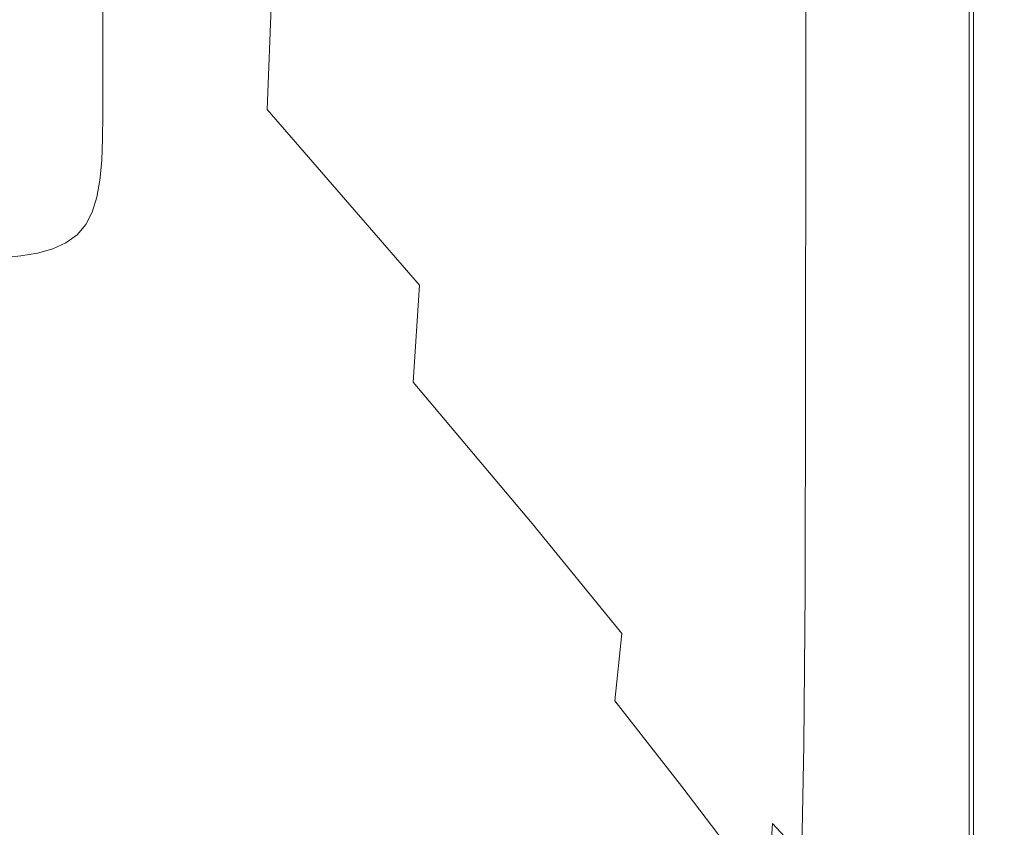
# Model space of a CAD drawing. Extents: x -305 to 305, y -470 to 0.
# Drawn here: x 252 to 305, y -445 to -402 of the extents above; entities that cross this region are included whole.
import ezdxf

# ---------------------------------------------------------------- set-up
doc = ezdxf.new("R2010")
doc.units = 0
doc.header["$LTSCALE"] = 500
doc.header["$MEASUREMENT"] = 0
doc.layers.add('CERAMIKA', color=254, linetype='Continuous')

msp = doc.modelspace()

# ---------------------------------------------------------------- linework, layer by layer
at = {"layer": 'CERAMIKA', "lineweight": 0}
for points, invisible_edges in [([(288.559, -400.267, 49.61), (291.049, -403.043, 52.559), (291.054, -384.614, 52.559), (288.577, -382.018, 49.61)], 15), ([(293.722, -399.828, 0.875), (293.722, -381.939, 0.875), (297.105, -384.621, 1.312), (297.105, -402.802, 1.312)], 15), ([(280.406, -405.155, 40.463), (280.5, -391.342, 40.462), (274.349, -384.706, 33.824), (274.202, -398.186, 33.824)], 15), ([(291.049, -403.043, 52.559), (292.901, -405.018, 54.716), (292.901, -386.461, 54.716), (291.054, -384.614, 52.559)], 15), ([(299.737, -405.115, 1.875), (297.105, -402.802, 1.312), (297.105, -384.621, 1.312), (299.737, -386.707, 1.875)], 15), ([(242.013, -385.322, 3.016), (241.261, -388.346, 3.016), (254.219, -402.841, 15.32), (254.86, -399.675, 15.32)], 15), ([(292.901, -405.018, 54.716), (294.406, -406.435, 56.301), (294.406, -387.787, 56.301), (292.901, -386.461, 54.716)], 15), ([(301.71, -406.85, 2.614), (299.737, -405.115, 1.875), (299.737, -386.707, 1.875), (301.71, -388.272, 2.614)], 15), ([(280.001, -400.832, 0.156), (280.001, -387.766, 0.156), (285.076, -392.227, 0.312), (285.076, -405.636, 0.312)], 15), ([(295.854, -407.538, 57.534), (295.854, -388.818, 57.534), (294.406, -387.787, 56.301), (294.406, -406.435, 56.301)], 11), ([(241.261, -388.346, 3.016), (240.271, -390.235, 3.016), (253.364, -404.814, 15.32), (254.219, -402.841, 15.32)], 15), ([(265.64, -406.465, 25.516), (265.938, -399.253, 25.516), (255.714, -387.921, 15.32), (255.341, -394.855, 15.32)], 13), ([(303.12, -408.09, 3.582), (301.71, -406.85, 2.614), (301.71, -388.272, 2.614), (303.12, -389.389, 3.582)], 15), ([(297.233, -408.364, 58.44), (297.233, -389.591, 58.44), (295.854, -388.818, 57.534), (295.854, -407.538, 57.534)], 15), ([(274.027, -408.398, 33.825), (274.202, -398.186, 33.824), (266.176, -389.357, 25.516), (265.938, -399.253, 25.516)], 15), ([(304.06, -408.916, 4.829), (303.12, -408.09, 3.582), (303.12, -389.389, 3.582), (304.06, -390.134, 4.829)], 13), ([(298.53, -408.955, 59.045), (298.53, -390.143, 59.045), (297.233, -389.591, 58.44), (297.233, -408.364, 58.44)], 15), ([(240.271, -390.235, 3.016), (238.975, -391.425, 3.016), (252.241, -406.051, 15.32), (253.364, -404.814, 15.32)], 15), ([(274.55, -405.319, 0.062), (268.817, -399.598, 0.016), (268.817, -390.245, 0.016), (274.55, -395.672, 0.062)], 15), ([(299.734, -409.348, 59.373), (299.734, -390.511, 59.373), (298.53, -390.143, 59.045), (298.53, -408.955, 59.045)], 15), ([(299.734, -409.348, 59.373), (300.831, -409.585, 59.451), (300.831, -390.732, 59.451), (299.734, -390.511, 59.373)], 15), ([(304.06, -408.916, 4.829), (304.06, -390.134, 4.829), (304.624, -390.581, 6.408), (304.624, -409.412, 6.408)], 15), ([(300.831, -409.585, 59.451), (301.809, -409.703, 59.304), (301.809, -390.842, 59.304), (300.831, -390.732, 59.451)], 15), ([(301.809, -409.703, 59.304), (302.656, -409.742, 58.957), (302.656, -390.879, 58.957), (301.809, -390.842, 59.304)], 15), ([(302.656, -409.742, 58.957), (303.359, -409.742, 58.435), (303.359, -390.879, 58.435), (302.656, -390.879, 58.957)], 13), ([(303.906, -409.742, 57.764), (303.906, -390.879, 57.764), (303.359, -390.879, 58.435), (303.359, -409.742, 58.435)], 15), ([(304.316, -409.742, 56.899), (304.316, -390.879, 56.899), (303.906, -390.879, 57.764), (303.906, -409.742, 57.764)], 15), ([(304.609, -409.742, 55.793), (304.609, -390.879, 55.793), (304.316, -390.879, 56.899), (304.316, -409.742, 56.899)], 15), ([(304.805, -409.742, 54.401), (304.805, -390.879, 54.401), (304.609, -390.879, 55.793), (304.609, -409.742, 55.793)], 15), ([(304.624, -409.412, 6.408), (304.624, -390.581, 6.408), (304.906, -390.805, 8.371), (304.906, -409.66, 8.371)], 15), ([(304.805, -409.742, 54.401), (304.922, -409.742, 52.677), (304.922, -390.879, 52.677), (304.805, -390.879, 54.401)], 15), ([(304.906, -409.66, 8.371), (304.906, -390.805, 8.371), (305, -390.879, 10.769), (305, -409.742, 10.769)], 15), ([(304.922, -409.742, 52.677), (304.98, -409.742, 50.576), (304.98, -390.879, 50.576), (304.922, -390.879, 52.677)], 15), ([(304.98, -409.742, 50.576), (305, -409.742, 48.052), (305, -390.879, 48.052), (304.98, -390.879, 50.576)], 15), ([(305, -409.742, 29.26), (305, -409.742, 25.011), (305, -390.879, 25.011), (305, -390.879, 29.26)], 15), ([(305, -409.742, 25.011), (305, -409.742, 20.906), (305, -390.879, 20.906), (305, -390.879, 25.011)], 15), ([(305, -409.742, 20.906), (305, -409.742, 17.076), (305, -390.879, 17.076), (305, -390.879, 20.906)], 15), ([(305, -409.742, 17.076), (305, -409.742, 13.653), (305, -390.879, 13.653), (305, -390.879, 17.076)], 15), ([(305, -409.742, 29.26), (305, -390.879, 29.26), (305, -390.879, 33.521), (305, -409.742, 33.521)], 15), ([(305, -409.742, 33.521), (305, -390.879, 33.521), (305, -390.879, 37.662), (305, -409.742, 37.662)], 15), ([(305, -409.742, 37.662), (305, -390.879, 37.662), (305, -390.879, 41.552), (305, -409.742, 41.552)], 15), ([(305, -409.742, 41.552), (305, -390.879, 41.552), (305, -390.879, 45.059), (305, -409.742, 45.059)], 15), ([(305, -409.742, 48.052), (305, -409.742, 45.059), (305, -390.879, 45.059), (305, -390.879, 48.052)], 15), ([(305, -409.742, 10.769), (305, -390.879, 10.769), (305, -390.879, 13.653), (305, -409.742, 13.653)], 15), ([(285.082, -410.521, 45.654), (285.139, -396.448, 45.651), (280.5, -391.342, 40.462), (280.406, -405.155, 40.463)], 15), ([(285.076, -405.636, 0.312), (285.076, -392.227, 0.312), (289.681, -396.275, 0.547), (289.681, -409.995, 0.547)], 15), ([(268.817, -406.465, 0.016), (262.896, -400.334), (262.896, -393.689), (268.817, -399.598, 0.016)], 15), ([(262.896, -400.334), (262.896, -405.028), (256.881, -398.639), (256.881, -394.105)], 11), ([(265.64, -406.465, 25.516), (255.341, -394.855, 15.32), (254.86, -399.675, 15.32), (265.236, -411.473, 25.516)], 15), ([(280.001, -410.759, 0.156), (274.55, -405.319, 0.062), (274.55, -395.672, 0.062), (280.001, -400.832, 0.156)], 15), ([(289.681, -409.995, 0.547), (289.681, -396.275, 0.547), (293.722, -399.828, 0.875), (293.722, -413.82, 0.875)], 15), ([(285.082, -410.521, 45.654), (288.525, -414.538, 49.615), (288.559, -400.267, 49.61), (285.139, -396.448, 45.651)], 15), ([(280.277, -415.621, 40.466), (280.406, -405.155, 40.463), (274.202, -398.186, 33.824), (274.027, -408.398, 33.825)], 15), ([(262.896, -405.028), (262.896, -408.228), (256.881, -401.73), (256.881, -398.639)], 11), ([(273.787, -415.838, 33.826), (274.027, -408.398, 33.825), (265.938, -399.253, 25.516), (265.64, -406.465, 25.516)], 3), ([(265.236, -411.473, 25.516), (254.86, -399.675, 15.32), (254.219, -402.841, 15.32), (264.684, -414.758, 25.516)], 15), ([(274.55, -412.402, 0.062), (268.817, -406.465, 0.016), (268.817, -399.598, 0.016), (274.55, -405.319, 0.062)], 15), ([(293.722, -413.82, 0.875), (293.722, -399.828, 0.875), (297.105, -402.802, 1.312), (297.105, -417.023, 1.312)], 15), ([(268.817, -406.465, 0.016), (268.817, -411.317, 0.016), (262.896, -405.028), (262.896, -400.334)], 15), ([(288.525, -414.538, 49.615), (291.029, -417.461, 52.566), (291.049, -403.043, 52.559), (288.559, -400.267, 49.61)], 15), ([(280.001, -410.759, 0.156), (280.001, -400.832, 0.156), (285.076, -405.636, 0.312), (285.076, -415.823, 0.312)], 15), ([(262.896, -408.228), (262.896, -410.39), (256.881, -403.819), (256.881, -401.73)], 11), ([(264.684, -414.758, 25.516), (254.219, -402.841, 15.32), (253.364, -404.814, 15.32), (263.939, -416.798, 25.516)], 15), ([(291.029, -417.461, 52.566), (292.887, -419.543, 54.726), (292.901, -405.018, 54.716), (291.049, -403.043, 52.559)], 15), ([(299.737, -419.514, 1.875), (297.105, -417.023, 1.312), (297.105, -402.802, 1.312), (299.737, -405.115, 1.875)], 15), ([(262.896, -410.39), (262.896, -411.97), (256.881, -405.344), (256.881, -403.819)], 11), ([(263.939, -416.798, 25.516), (253.364, -404.814, 15.32), (252.241, -406.051, 15.32), (262.958, -418.075, 25.516)], 15), ([(268.817, -411.317, 0.016), (268.817, -414.625, 0.016), (262.896, -408.228), (262.896, -405.028)], 15), ([(284.987, -421.19, 45.661), (285.082, -410.521, 45.654), (280.406, -405.155, 40.463), (280.277, -415.621, 40.466)], 15), ([(292.887, -419.543, 54.726), (294.395, -421.036, 56.312), (294.406, -406.435, 56.301), (292.901, -405.018, 54.716)], 15), ([(301.71, -421.383, 2.614), (299.737, -419.514, 1.875), (299.737, -405.115, 1.875), (301.71, -406.85, 2.614)], 15), ([(262.896, -413.423), (256.881, -406.748), (256.881, -405.344), (262.896, -411.97)], 13), ([(280.001, -418.047, 0.156), (274.55, -412.402, 0.062), (274.55, -405.319, 0.062), (280.001, -410.759, 0.156)], 15), ([(285.076, -415.823, 0.312), (285.076, -405.636, 0.312), (289.681, -409.995, 0.547), (289.681, -420.419, 0.547)], 15), ([(261.696, -419.068, 25.516), (262.958, -418.075, 25.516), (252.241, -406.051, 15.32), (250.797, -407.014, 15.32)], 15), ([(262.879, -414.749), (256.865, -408.028), (256.881, -406.748), (262.896, -413.423)], 13), ([(273.787, -415.838, 33.826), (265.64, -406.465, 25.516), (265.236, -411.473, 25.516), (273.445, -421.005, 33.829)], 15), ([(274.55, -412.402, 0.062), (274.55, -417.407, 0.062), (268.817, -411.317, 0.016), (268.817, -406.465, 0.016)], 15), ([(295.846, -422.194, 57.544), (295.854, -407.538, 57.534), (294.406, -406.435, 56.301), (294.395, -421.036, 56.312)], 11), ([(259.74, -419.813, 25.516), (261.696, -419.068, 25.516), (250.797, -407.014, 15.32), (248.654, -407.735, 15.32)], 15), ([(303.12, -422.717, 3.582), (301.71, -421.383, 2.614), (301.71, -406.85, 2.614), (303.12, -408.09, 3.582)], 15), ([(256.675, -420.345, 25.516), (259.74, -419.813, 25.516), (248.654, -407.735, 15.32), (245.432, -408.251, 15.32)], 15), ([(297.227, -423.06, 58.448), (297.233, -408.364, 58.44), (295.854, -407.538, 57.534), (295.846, -422.194, 57.544)], 15), ([(252.087, -420.7, 25.516), (256.675, -420.345, 25.516), (245.432, -408.251, 15.32), (240.752, -408.595, 15.32)], 15), ([(262.828, -415.949), (256.815, -409.187), (256.865, -408.028), (262.879, -414.749)], 13), ([(268.817, -414.625, 0.016), (268.817, -416.86, 0.016), (262.896, -410.39), (262.896, -408.228)], 15), ([(280.082, -423.252, 40.472), (280.277, -415.621, 40.466), (274.027, -408.398, 33.825), (273.787, -415.838, 33.826)], 15), ([(298.527, -423.677, 59.05), (298.53, -408.955, 59.045), (297.233, -408.364, 58.44), (297.227, -423.06, 58.448)], 15), ([(304.06, -423.607, 4.829), (303.12, -422.717, 3.582), (303.12, -408.09, 3.582), (304.06, -408.916, 4.829)], 13), ([(304.06, -423.607, 4.829), (304.06, -408.916, 4.829), (304.624, -409.412, 6.408), (304.624, -424.14, 6.408)], 15), ([(262.727, -417.022), (256.716, -410.223), (256.815, -409.187), (262.828, -415.949)], 13), ([(299.732, -424.086, 59.376), (299.734, -409.348, 59.373), (298.53, -408.955, 59.045), (298.527, -423.677, 59.05)], 15), ([(299.732, -424.086, 59.376), (300.83, -424.332, 59.452), (300.831, -409.585, 59.451), (299.734, -409.348, 59.373)], 15), ([(304.624, -424.14, 6.408), (304.624, -409.412, 6.408), (304.906, -409.66, 8.371), (304.906, -424.407, 8.371)], 15), ([(300.83, -424.332, 59.452), (301.809, -424.455, 59.304), (301.809, -409.703, 59.304), (300.831, -409.585, 59.451)], 15), ([(301.809, -424.455, 59.304), (302.656, -424.496, 58.957), (302.656, -409.742, 58.957), (301.809, -409.703, 59.304)], 15), ([(302.656, -424.496, 58.957), (303.359, -424.496, 58.435), (303.359, -409.742, 58.435), (302.656, -409.742, 58.957)], 13), ([(303.906, -424.496, 57.764), (303.906, -409.742, 57.764), (303.359, -409.742, 58.435), (303.359, -424.496, 58.435)], 15), ([(304.316, -424.496, 56.899), (304.316, -409.742, 56.899), (303.906, -409.742, 57.764), (303.906, -424.496, 57.764)], 15), ([(304.609, -424.496, 55.793), (304.609, -409.742, 55.793), (304.316, -409.742, 56.899), (304.316, -424.496, 56.899)], 15), ([(304.805, -424.496, 54.401), (304.805, -409.742, 54.401), (304.609, -409.742, 55.793), (304.609, -424.496, 55.793)], 15), ([(304.805, -424.496, 54.401), (304.922, -424.496, 52.677), (304.922, -409.742, 52.677), (304.805, -409.742, 54.401)], 15), ([(304.906, -424.407, 8.371), (304.906, -409.66, 8.371), (305, -409.742, 10.769), (305, -424.496, 10.769)], 15), ([(304.922, -424.496, 52.677), (304.98, -424.496, 50.576), (304.98, -409.742, 50.576), (304.922, -409.742, 52.677)], 15), ([(304.98, -424.496, 50.576), (305, -424.496, 48.052), (305, -409.742, 48.052), (304.98, -409.742, 50.576)], 15), ([(305, -424.496, 29.26), (305, -424.496, 25.011), (305, -409.742, 25.011), (305, -409.742, 29.26)], 15), ([(305, -424.496, 25.011), (305, -424.496, 20.906), (305, -409.742, 20.906), (305, -409.742, 25.011)], 15), ([(305, -424.496, 20.906), (305, -424.496, 17.076), (305, -409.742, 17.076), (305, -409.742, 20.906)], 15), ([(305, -424.496, 17.076), (305, -424.496, 13.653), (305, -409.742, 13.653), (305, -409.742, 17.076)], 15), ([(305, -424.496, 29.26), (305, -409.742, 29.26), (305, -409.742, 33.521), (305, -424.496, 33.521)], 15), ([(305, -424.496, 33.521), (305, -409.742, 33.521), (305, -409.742, 37.662), (305, -424.496, 37.662)], 15), ([(305, -424.496, 37.662), (305, -409.742, 37.662), (305, -409.742, 41.552), (305, -424.496, 41.552)], 15), ([(305, -424.496, 41.552), (305, -409.742, 41.552), (305, -409.742, 45.059), (305, -424.496, 45.059)], 15), ([(305, -424.496, 48.052), (305, -424.496, 45.059), (305, -409.742, 45.059), (305, -409.742, 48.052)], 15), ([(305, -424.496, 10.769), (305, -409.742, 10.769), (305, -409.742, 13.653), (305, -424.496, 13.653)], 15), ([(262.727, -417.022), (262.559, -417.968), (256.552, -411.138), (256.716, -410.223)], 11), ([(268.817, -416.86, 0.016), (268.817, -418.492, 0.016), (262.896, -411.97), (262.896, -410.39)], 15), ([(289.681, -420.419, 0.547), (289.681, -409.995, 0.547), (293.722, -413.82, 0.875), (293.722, -424.452, 0.875)], 15), ([(280.001, -418.047, 0.156), (280.001, -410.759, 0.156), (285.076, -415.823, 0.312), (285.076, -423.303, 0.312)], 15), ([(284.987, -421.19, 45.661), (288.454, -425.372, 49.63), (288.525, -414.538, 49.615), (285.082, -410.521, 45.654)], 15), ([(262.559, -417.968), (262.307, -418.788), (256.305, -411.93), (256.552, -411.138)], 11), ([(273.445, -421.005, 33.829), (265.236, -411.473, 25.516), (264.684, -414.758, 25.516), (272.965, -424.393, 33.831)], 15), ([(274.55, -417.407, 0.062), (274.55, -420.819, 0.062), (268.817, -414.625, 0.016), (268.817, -411.317, 0.016)], 15), ([(262.307, -418.788), (261.953, -419.482), (255.96, -412.6), (256.305, -411.93)], 11), ([(268.817, -419.994, 0.016), (262.896, -413.423), (262.896, -411.97), (268.817, -418.492, 0.016)], 15), ([(261.953, -419.482), (261.482, -420.05), (255.499, -413.148), (255.96, -412.6)], 11), ([(280.001, -418.047, 0.156), (280.001, -423.197, 0.156), (274.55, -417.407, 0.062), (274.55, -412.402, 0.062)], 15), ([(260.152, -420.822), (254.2, -413.895), (254.907, -413.575), (260.876, -420.491)], 13), ([(260.876, -420.491), (254.907, -413.575), (255.499, -413.148), (261.482, -420.05)], 13), ([(268.799, -421.365, 0.016), (262.879, -414.749), (262.896, -413.423), (268.817, -419.994, 0.016)], 15), ([(258.418, -421.216), (252.506, -414.275), (253.394, -414.123), (259.327, -421.059)], 13), ([(259.327, -421.059), (253.394, -414.123), (254.2, -413.895), (260.152, -420.822)], 13), ([(293.722, -424.452, 0.875), (293.722, -413.82, 0.875), (297.105, -417.023, 1.312), (297.105, -427.828, 1.312)], 15), ([(251.662, -421.374), (245.904, -414.428), (247.408, -414.428), (253.201, -421.374)], 13), ([(253.201, -421.374), (247.408, -414.428), (248.46, -414.428), (254.278, -421.374)], 13), ([(255.355, -421.374), (254.278, -421.374), (248.46, -414.428), (249.513, -414.428)], 11), ([(256.415, -421.358), (255.355, -421.374), (249.513, -414.428), (250.548, -414.412)], 11), ([(257.442, -421.311), (256.415, -421.358), (250.548, -414.412), (251.552, -414.367)], 11), ([(258.418, -421.216), (257.442, -421.311), (251.552, -414.367), (252.506, -414.275)], 11), ([(274.55, -420.819, 0.062), (274.55, -423.124, 0.062), (268.817, -416.86, 0.016), (268.817, -414.625, 0.016)], 15), ([(288.454, -425.372, 49.63), (290.975, -428.422, 52.589), (291.029, -417.461, 52.566), (288.525, -414.538, 49.615)], 15), ([(268.748, -422.604, 0.016), (262.828, -415.949), (262.879, -414.749), (268.799, -421.365, 0.016)], 15), ([(272.965, -424.393, 33.831), (264.684, -414.758, 25.516), (263.939, -416.798, 25.516), (272.309, -426.496, 33.834)], 15), ([(284.828, -428.982, 45.676), (284.987, -421.19, 45.661), (280.277, -415.621, 40.466), (280.082, -423.252, 40.472)], 15), ([(268.645, -423.713, 0.016), (262.727, -417.022), (262.828, -415.949), (268.748, -422.604, 0.016)], 15), ([(280.082, -423.252, 40.472), (273.787, -415.838, 33.826), (273.445, -421.005, 33.829), (279.791, -428.559, 40.482)], 9), ([(285.076, -423.303, 0.312), (285.076, -415.823, 0.312), (289.681, -420.419, 0.547), (289.681, -428.072, 0.547)], 15), ([(272.309, -426.496, 33.834), (263.939, -416.798, 25.516), (262.958, -418.075, 25.516), (271.439, -427.81, 33.835)], 15), ([(268.645, -423.713, 0.016), (268.472, -424.692, 0.016), (262.559, -417.968), (262.727, -417.022)], 15), ([(274.55, -423.124, 0.062), (274.55, -424.808, 0.062), (268.817, -418.492, 0.016), (268.817, -416.86, 0.016)], 15), ([(299.737, -430.454, 1.875), (297.105, -427.828, 1.312), (297.105, -417.023, 1.312), (299.737, -419.514, 1.875)], 15), ([(280.001, -423.197, 0.156), (280.001, -426.708, 0.156), (274.55, -420.819, 0.062), (274.55, -417.407, 0.062)], 15), ([(290.975, -428.422, 52.589), (292.845, -430.599, 54.755), (292.887, -419.543, 54.726), (291.029, -417.461, 52.566)], 15), ([(270.319, -428.828, 33.834), (271.439, -427.81, 33.835), (262.958, -418.075, 25.516), (261.696, -419.068, 25.516)], 15), ([(268.472, -424.692, 0.016), (268.214, -425.539, 0.016), (262.307, -418.788), (262.559, -417.968)], 15), ([(280.001, -418.047, 0.156), (285.076, -423.303, 0.312), (285.076, -428.588, 0.312), (280.001, -423.197, 0.156)], 15), ([(268.214, -425.539, 0.016), (267.853, -426.257, 0.016), (261.953, -419.482), (262.307, -418.788)], 15), ([(274.55, -426.356, 0.062), (268.817, -419.994, 0.016), (268.817, -418.492, 0.016), (274.55, -424.808, 0.062)], 15), ([(268.508, -429.589, 33.831), (270.319, -428.828, 33.834), (261.696, -419.068, 25.516), (259.74, -419.813, 25.516)], 15), ([(265.564, -430.131, 33.829), (268.508, -429.589, 33.831), (259.74, -419.813, 25.516), (256.675, -420.345, 25.516)], 15), ([(267.853, -426.257, 0.016), (267.371, -426.843, 0.016), (261.482, -420.05), (261.953, -419.482)], 15), ([(292.845, -430.599, 54.755), (294.362, -432.16, 56.345), (294.395, -421.036, 56.312), (292.887, -419.543, 54.726)], 15), ([(301.71, -432.424, 2.614), (299.737, -430.454, 1.875), (299.737, -419.514, 1.875), (301.71, -421.383, 2.614)], 15), ([(261.046, -430.491, 33.826), (265.564, -430.131, 33.829), (256.675, -420.345, 25.516), (252.087, -420.7, 25.516)], 15), ([(266.011, -427.642, 0.016), (260.152, -420.822), (260.876, -420.491), (266.751, -427.299, 0.016)], 15), ([(266.751, -427.299, 0.016), (260.876, -420.491), (261.482, -420.05), (267.371, -426.843, 0.016)], 15), ([(274.532, -427.77, 0.062), (268.799, -421.365, 0.016), (268.817, -419.994, 0.016), (274.55, -426.356, 0.062)], 15), ([(289.681, -428.072, 0.547), (289.681, -420.419, 0.547), (293.722, -424.452, 0.875), (293.722, -432.257, 0.875)], 15), ([(254.513, -430.707, 33.825), (245.561, -420.913, 25.516), (236.685, -421.019, 25.516), (245.522, -430.815, 33.824)], 15), ([(261.046, -430.491, 33.826), (252.087, -420.7, 25.516), (245.561, -420.913, 25.516), (254.513, -430.707, 33.825)], 15), ([(265.167, -427.886, 0.016), (259.327, -421.059), (260.152, -420.822), (266.011, -427.642, 0.016)], 15), ([(279.791, -428.559, 40.482), (273.445, -421.005, 33.829), (272.965, -424.393, 33.831), (279.37, -432.046, 40.493)], 15), ([(280.001, -426.708, 0.156), (280.001, -429.079, 0.156), (274.55, -423.124, 0.062), (274.55, -420.819, 0.062)], 15), ([(250.868, -428.212, 0.016), (245.342, -421.374), (249.196, -421.374), (254.809, -428.212, 0.016)], 15), ([(254.809, -428.212, 0.016), (249.196, -421.374), (251.662, -421.374), (257.33, -428.212, 0.016)], 15), ([(257.33, -428.212, 0.016), (251.662, -421.374), (253.201, -421.374), (258.904, -428.212, 0.016)], 15), ([(258.904, -428.212, 0.016), (253.201, -421.374), (254.278, -421.374), (260.005, -428.212, 0.016)], 15), ([(261.106, -428.212, 0.016), (260.005, -428.212, 0.016), (254.278, -421.374), (255.355, -421.374)], 15), ([(262.19, -428.196, 0.016), (261.106, -428.212, 0.016), (255.355, -421.374), (256.415, -421.358)], 15), ([(263.24, -428.147, 0.016), (262.19, -428.196, 0.016), (256.415, -421.358), (257.442, -421.311)], 15), ([(264.238, -428.049, 0.016), (263.24, -428.147, 0.016), (257.442, -421.311), (258.418, -421.216)], 15), ([(264.238, -428.049, 0.016), (258.418, -421.216), (259.327, -421.059), (265.167, -427.886, 0.016)], 15), ([(274.479, -429.049, 0.062), (268.748, -422.604, 0.016), (268.799, -421.365, 0.016), (274.532, -427.77, 0.062)], 15), ([(284.828, -428.982, 45.676), (288.324, -433.307, 49.66), (288.454, -425.372, 49.63), (284.987, -421.19, 45.661)], 15), ([(295.821, -433.361, 57.574), (295.846, -422.194, 57.544), (294.395, -421.036, 56.312), (294.362, -432.16, 56.345)], 11), ([(303.12, -433.83, 3.582), (301.71, -432.424, 2.614), (301.71, -421.383, 2.614), (303.12, -422.717, 3.582)], 15), ([(274.374, -430.193, 0.062), (268.645, -423.713, 0.016), (268.748, -422.604, 0.016), (274.479, -429.049, 0.062)], 15), ([(297.211, -434.251, 58.471), (297.227, -423.06, 58.448), (295.846, -422.194, 57.544), (295.821, -433.361, 57.574)], 15), ([(280.001, -429.079, 0.156), (280.001, -430.812, 0.156), (274.55, -424.808, 0.062), (274.55, -423.124, 0.062)], 15), ([(298.517, -434.879, 59.065), (298.527, -423.677, 59.05), (297.227, -423.06, 58.448), (297.211, -434.251, 58.471)], 15), ([(304.06, -434.768, 4.829), (303.12, -433.83, 3.582), (303.12, -422.717, 3.582), (304.06, -423.607, 4.829)], 13), ([(284.828, -428.982, 45.676), (280.082, -423.252, 40.472), (279.791, -428.559, 40.482), (284.58, -434.423, 45.701)], 11), ([(280.001, -423.197, 0.156), (285.076, -428.588, 0.312), (285.076, -432.191, 0.312), (280.001, -426.708, 0.156)], 15), ([(285.076, -423.303, 0.312), (289.681, -428.072, 0.547), (289.681, -433.479, 0.547), (285.076, -428.588, 0.312)], 15), ([(304.06, -434.768, 4.829), (304.06, -423.607, 4.829), (304.624, -424.14, 6.408), (304.624, -435.331, 6.408)], 15), ([(274.374, -430.193, 0.062), (274.198, -431.202, 0.062), (268.472, -424.692, 0.016), (268.645, -423.713, 0.016)], 15), ([(299.727, -435.292, 59.383), (299.732, -424.086, 59.376), (298.527, -423.677, 59.05), (298.517, -434.879, 59.065)], 15), ([(299.727, -435.292, 59.383), (300.828, -435.541, 59.455), (300.83, -424.332, 59.452), (299.732, -424.086, 59.376)], 15), ([(304.624, -435.331, 6.408), (304.624, -424.14, 6.408), (304.906, -424.407, 8.371), (304.906, -435.612, 8.371)], 15), ([(274.198, -431.202, 0.062), (273.934, -432.076, 0.062), (268.214, -425.539, 0.016), (268.472, -424.692, 0.016)], 15), ([(279.37, -432.046, 40.493), (272.965, -424.393, 33.831), (272.309, -426.496, 33.834), (278.784, -434.214, 40.502)], 15), ([(293.722, -432.257, 0.875), (293.722, -424.452, 0.875), (297.105, -427.828, 1.312), (297.105, -435.761, 1.312)], 15), ([(300.828, -435.541, 59.455), (301.809, -435.665, 59.305), (301.809, -424.455, 59.304), (300.83, -424.332, 59.452)], 15), ([(301.809, -435.665, 59.305), (302.656, -435.706, 58.957), (302.656, -424.496, 58.957), (301.809, -424.455, 59.304)], 15), ([(302.656, -435.706, 58.957), (303.359, -435.706, 58.435), (303.359, -424.496, 58.435), (302.656, -424.496, 58.957)], 13), ([(303.906, -435.706, 57.764), (303.906, -424.496, 57.764), (303.359, -424.496, 58.435), (303.359, -435.706, 58.435)], 15), ([(304.316, -435.706, 56.899), (304.316, -424.496, 56.899), (303.906, -424.496, 57.764), (303.906, -435.706, 57.764)], 15), ([(304.609, -435.706, 55.793), (304.609, -424.496, 55.793), (304.316, -424.496, 56.899), (304.316, -435.706, 56.899)], 15), ([(304.805, -435.706, 54.401), (304.805, -424.496, 54.401), (304.609, -424.496, 55.793), (304.609, -435.706, 55.793)], 15), ([(304.805, -435.706, 54.401), (304.922, -435.706, 52.677), (304.922, -424.496, 52.677), (304.805, -424.496, 54.401)], 15), ([(304.906, -435.612, 8.371), (304.906, -424.407, 8.371), (305, -424.496, 10.769), (305, -435.706, 10.769)], 15), ([(304.922, -435.706, 52.677), (304.98, -435.706, 50.576), (304.98, -424.496, 50.576), (304.922, -424.496, 52.677)], 15), ([(304.98, -435.706, 50.576), (305, -435.706, 48.052), (305, -424.496, 48.052), (304.98, -424.496, 50.576)], 15), ([(305, -435.706, 29.26), (305, -435.706, 25.011), (305, -424.496, 25.011), (305, -424.496, 29.26)], 15), ([(305, -435.706, 25.011), (305, -435.706, 20.906), (305, -424.496, 20.906), (305, -424.496, 25.011)], 15), ([(305, -435.706, 20.906), (305, -435.706, 17.076), (305, -424.496, 17.076), (305, -424.496, 20.906)], 15), ([(305, -435.706, 17.076), (305, -435.706, 13.653), (305, -424.496, 13.653), (305, -424.496, 17.076)], 15), ([(305, -435.706, 29.26), (305, -424.496, 29.26), (305, -424.496, 33.521), (305, -435.706, 33.521)], 15), ([(305, -435.706, 33.521), (305, -424.496, 33.521), (305, -424.496, 37.662), (305, -435.706, 37.662)], 15), ([(305, -435.706, 37.662), (305, -424.496, 37.662), (305, -424.496, 41.552), (305, -435.706, 41.552)], 15), ([(305, -435.706, 41.552), (305, -424.496, 41.552), (305, -424.496, 45.059), (305, -435.706, 45.059)], 15), ([(305, -435.706, 48.052), (305, -435.706, 45.059), (305, -424.496, 45.059), (305, -424.496, 48.052)], 15), ([(305, -435.706, 10.769), (305, -424.496, 10.769), (305, -424.496, 13.653), (305, -435.706, 13.653)], 15), ([(280.001, -432.406, 0.156), (274.55, -426.356, 0.062), (274.55, -424.808, 0.062), (280.001, -430.812, 0.156)], 15), ([(273.934, -432.076, 0.062), (273.565, -432.816, 0.062), (267.853, -426.257, 0.016), (268.214, -425.539, 0.016)], 15), ([(288.324, -433.307, 49.66), (290.869, -436.479, 52.635), (290.975, -428.422, 52.589), (288.454, -425.372, 49.63)], 15), ([(273.565, -432.816, 0.062), (273.073, -433.421, 0.062), (267.371, -426.843, 0.016), (267.853, -426.257, 0.016)], 15), ([(278.784, -434.214, 40.502), (272.309, -426.496, 33.834), (271.439, -427.81, 33.835), (277.999, -435.567, 40.506)], 15), ([(279.983, -433.861, 0.156), (274.532, -427.77, 0.062), (274.55, -426.356, 0.062), (280.001, -432.406, 0.156)], 15), ([(280.001, -426.708, 0.156), (285.076, -432.191, 0.312), (285.076, -434.625, 0.312), (280.001, -429.079, 0.156)], 15), ([(271.684, -434.245, 0.062), (266.011, -427.642, 0.016), (266.751, -427.299, 0.016), (272.44, -433.892, 0.062)], 15), ([(272.44, -433.892, 0.062), (266.751, -427.299, 0.016), (267.371, -426.843, 0.016), (273.073, -433.421, 0.062)], 15), ([(270.822, -434.497, 0.062), (265.167, -427.886, 0.016), (266.011, -427.642, 0.016), (271.684, -434.245, 0.062)], 15), ([(276.982, -436.606, 40.502), (277.999, -435.567, 40.506), (271.439, -427.81, 33.835), (270.319, -428.828, 33.834)], 15), ([(279.929, -435.177, 0.156), (274.479, -429.049, 0.062), (274.532, -427.77, 0.062), (279.983, -433.861, 0.156)], 15), ([(299.737, -438.486, 1.875), (297.105, -435.761, 1.312), (297.105, -427.828, 1.312), (299.737, -430.454, 1.875)], 15), ([(256.218, -434.833, 0.062), (250.259, -434.833, 0.062), (245.033, -428.212, 0.016), (250.868, -428.212, 0.016)], 15), ([(256.218, -434.833, 0.062), (250.868, -428.212, 0.016), (254.809, -428.212, 0.016), (260.243, -434.833, 0.062)], 15), ([(260.243, -434.833, 0.062), (254.809, -428.212, 0.016), (257.33, -428.212, 0.016), (262.818, -434.833, 0.062)], 15), ([(262.818, -434.833, 0.062), (257.33, -428.212, 0.016), (258.904, -428.212, 0.016), (264.425, -434.833, 0.062)], 15), ([(264.425, -434.833, 0.062), (258.904, -428.212, 0.016), (260.005, -428.212, 0.016), (265.55, -434.833, 0.062)], 15), ([(266.674, -434.833, 0.062), (265.55, -434.833, 0.062), (260.005, -428.212, 0.016), (261.106, -428.212, 0.016)], 15), ([(267.782, -434.816, 0.062), (266.674, -434.833, 0.062), (261.106, -428.212, 0.016), (262.19, -428.196, 0.016)], 15), ([(268.854, -434.766, 0.062), (267.782, -434.816, 0.062), (262.19, -428.196, 0.016), (263.24, -428.147, 0.016)], 15), ([(269.873, -434.665, 0.062), (268.854, -434.766, 0.062), (263.24, -428.147, 0.016), (264.238, -428.049, 0.016)], 15), ([(269.873, -434.665, 0.062), (264.238, -428.049, 0.016), (265.167, -427.886, 0.016), (270.822, -434.497, 0.062)], 15), ([(289.681, -428.072, 0.547), (293.722, -432.257, 0.875), (293.722, -437.772, 0.875), (289.681, -433.479, 0.547)], 15), ([(275.273, -437.375, 40.493), (276.982, -436.606, 40.502), (270.319, -428.828, 33.834), (268.508, -429.589, 33.831)], 15), ([(284.58, -434.423, 45.701), (279.791, -428.559, 40.482), (279.37, -432.046, 40.493), (284.207, -438.015, 45.728)], 7), ([(285.076, -428.588, 0.312), (289.681, -433.479, 0.547), (289.681, -437.166, 0.547), (285.076, -432.191, 0.312)], 15), ([(290.869, -436.479, 52.635), (292.76, -438.752, 54.815), (292.845, -430.599, 54.755), (290.975, -428.422, 52.589)], 15), ([(279.821, -436.354, 0.156), (274.374, -430.193, 0.062), (274.479, -429.049, 0.062), (279.929, -435.177, 0.156)], 15), ([(280.001, -429.079, 0.156), (285.076, -434.625, 0.312), (285.076, -436.403, 0.312), (280.001, -430.812, 0.156)], 15), ([(284.828, -428.982, 45.676), (284.58, -434.423, 45.701), (288.115, -438.885, 49.709), (288.324, -433.307, 49.66)], 15), ([(272.412, -437.916, 40.482), (275.273, -437.375, 40.493), (268.508, -429.589, 33.831), (265.564, -430.131, 33.829)], 15), ([(267.94, -438.272, 40.472), (261.046, -430.491, 33.826), (254.513, -430.707, 33.825), (261.397, -438.486, 40.466)], 15), ([(267.94, -438.272, 40.472), (272.412, -437.916, 40.482), (265.564, -430.131, 33.829), (261.046, -430.491, 33.826)], 15), ([(279.821, -436.354, 0.156), (279.642, -437.392, 0.156), (274.198, -431.202, 0.062), (274.374, -430.193, 0.062)], 15), ([(301.71, -440.53, 2.614), (299.737, -438.486, 1.875), (299.737, -430.454, 1.875), (301.71, -432.424, 2.614)], 15), ([(261.397, -438.486, 40.466), (254.513, -430.707, 33.825), (245.522, -430.815, 33.824), (252.318, -438.593, 40.463)], 15), ([(280.001, -432.406, 0.156), (280.001, -430.812, 0.156), (285.076, -436.403, 0.312), (285.076, -438.038, 0.312)], 15), ([(292.76, -438.752, 54.815), (294.296, -440.378, 56.41), (294.362, -432.16, 56.345), (292.845, -430.599, 54.755)], 15), ([(279.642, -437.392, 0.156), (279.373, -438.292, 0.156), (273.934, -432.076, 0.062), (274.198, -431.202, 0.062)], 15), ([(284.207, -438.015, 45.728), (279.37, -432.046, 40.493), (278.784, -434.214, 40.502), (283.676, -440.259, 45.75)], 15), ([(279.373, -438.292, 0.156), (278.996, -439.053, 0.156), (273.565, -432.816, 0.062), (273.934, -432.076, 0.062)], 15), ([(279.983, -433.861, 0.156), (280.001, -432.406, 0.156), (285.076, -438.038, 0.312), (285.057, -439.531, 0.312)], 15), ([(285.076, -432.191, 0.312), (289.681, -437.166, 0.547), (289.681, -439.656, 0.547), (285.076, -434.625, 0.312)], 15), ([(293.722, -432.257, 0.875), (297.105, -435.761, 1.312), (297.105, -441.366, 1.312), (293.722, -437.772, 0.875)], 15), ([(295.773, -441.612, 57.633), (295.821, -433.361, 57.574), (294.362, -432.16, 56.345), (294.296, -440.378, 56.41)], 11), ([(303.12, -441.99, 3.582), (301.71, -440.53, 2.614), (301.71, -432.424, 2.614), (303.12, -433.83, 3.582)], 15), ([(278.996, -439.053, 0.156), (278.494, -439.675, 0.156), (273.073, -433.421, 0.062), (273.565, -432.816, 0.062)], 15), ([(277.849, -440.16, 0.156), (272.44, -433.892, 0.062), (273.073, -433.421, 0.062), (278.494, -439.675, 0.156)], 15), ([(288.324, -433.307, 49.66), (288.115, -438.885, 49.709), (290.695, -442.185, 52.712), (290.869, -436.479, 52.635)], 15), ([(289.681, -433.479, 0.547), (293.722, -437.772, 0.875), (293.722, -441.532, 0.875), (289.681, -437.166, 0.547)], 15), ([(297.178, -442.51, 58.517), (297.211, -434.251, 58.471), (295.821, -433.361, 57.574), (295.773, -441.612, 57.633)], 15), ([(277.078, -440.523, 0.156), (271.684, -434.245, 0.062), (272.44, -433.892, 0.062), (277.849, -440.16, 0.156)], 15), ([(279.929, -435.177, 0.156), (279.983, -433.861, 0.156), (285.057, -439.531, 0.312), (285.003, -440.882, 0.312)], 15), ([(304.06, -442.963, 4.829), (303.12, -441.99, 3.582), (303.12, -433.83, 3.582), (304.06, -434.768, 4.829)], 13), ([(275.231, -440.955, 0.156), (274.192, -441.059, 0.156), (268.854, -434.766, 0.062), (269.873, -434.665, 0.062)], 15), ([(275.231, -440.955, 0.156), (269.873, -434.665, 0.062), (270.822, -434.497, 0.062), (276.199, -440.782, 0.156)], 15), ([(276.199, -440.782, 0.156), (270.822, -434.497, 0.062), (271.684, -434.245, 0.062), (277.078, -440.523, 0.156)], 15), ([(283.676, -440.259, 45.75), (278.784, -434.214, 40.502), (277.999, -435.567, 40.506), (282.952, -441.659, 45.76)], 15), ([(284.58, -434.423, 45.701), (284.207, -438.015, 45.728), (287.786, -442.598, 49.764), (288.115, -438.885, 49.709)], 13), ([(285.076, -434.625, 0.312), (289.681, -439.656, 0.547), (289.681, -441.476, 0.547), (285.076, -436.403, 0.312)], 15), ([(298.497, -443.131, 59.094), (298.517, -434.879, 59.065), (297.211, -434.251, 58.471), (297.178, -442.51, 58.517)], 15), ([(255.227, -441.128, 0.156), (246.684, -441.128, 0.156), (241.882, -434.833, 0.062), (250.259, -434.833, 0.062)], 15), ([(261.305, -441.128, 0.156), (255.227, -441.128, 0.156), (250.259, -434.833, 0.062), (256.218, -434.833, 0.062)], 15), ([(261.305, -441.128, 0.156), (256.218, -434.833, 0.062), (260.243, -434.833, 0.062), (265.41, -441.128, 0.156)], 15), ([(265.41, -441.128, 0.156), (260.243, -434.833, 0.062), (262.818, -434.833, 0.062), (268.036, -441.128, 0.156)], 15), ([(268.036, -441.128, 0.156), (262.818, -434.833, 0.062), (264.425, -434.833, 0.062), (269.675, -441.128, 0.156)], 15), ([(269.675, -441.128, 0.156), (264.425, -434.833, 0.062), (265.55, -434.833, 0.062), (270.822, -441.128, 0.156)], 15), ([(271.969, -441.128, 0.156), (270.822, -441.128, 0.156), (265.55, -434.833, 0.062), (266.674, -434.833, 0.062)], 15), ([(273.098, -441.111, 0.156), (271.969, -441.128, 0.156), (266.674, -434.833, 0.062), (267.782, -434.816, 0.062)], 15), ([(274.192, -441.059, 0.156), (273.098, -441.111, 0.156), (267.782, -434.816, 0.062), (268.854, -434.766, 0.062)], 15), ([(279.821, -436.354, 0.156), (279.929, -435.177, 0.156), (285.003, -440.882, 0.312), (284.893, -442.09, 0.312)], 15), ([(299.717, -443.534, 59.398), (299.727, -435.292, 59.383), (298.517, -434.879, 59.065), (298.497, -443.131, 59.094)], 15), ([(304.06, -442.963, 4.829), (304.06, -434.768, 4.829), (304.624, -435.331, 6.408), (304.624, -443.547, 6.408)], 15), ([(281.999, -442.716, 45.75), (282.952, -441.659, 45.76), (277.999, -435.567, 40.506), (276.982, -436.606, 40.502)], 15), ([(299.717, -443.534, 59.398), (300.824, -443.775, 59.461), (300.828, -435.541, 59.455), (299.727, -435.292, 59.383)], 15), ([(300.824, -443.775, 59.461), (301.808, -443.896, 59.306), (301.809, -435.665, 59.305), (300.828, -435.541, 59.455)], 15), ([(301.808, -443.896, 59.306), (302.656, -443.936, 58.957), (302.656, -435.706, 58.957), (301.809, -435.665, 59.305)], 15), ([(302.656, -443.936, 58.957), (303.359, -443.936, 58.435), (303.359, -435.706, 58.435), (302.656, -435.706, 58.957)], 13), ([(303.906, -443.936, 57.764), (303.906, -435.706, 57.764), (303.359, -435.706, 58.435), (303.359, -443.936, 58.435)], 15), ([(304.316, -443.936, 56.899), (304.316, -435.706, 56.899), (303.906, -435.706, 57.764), (303.906, -443.936, 57.764)], 15), ([(304.609, -443.936, 55.793), (304.609, -435.706, 55.793), (304.316, -435.706, 56.899), (304.316, -443.936, 56.899)], 15), ([(304.805, -443.936, 54.401), (304.805, -435.706, 54.401), (304.609, -435.706, 55.793), (304.609, -443.936, 55.793)], 15), ([(304.624, -443.547, 6.408), (304.624, -435.331, 6.408), (304.906, -435.612, 8.371), (304.906, -443.839, 8.371)], 15), ([(304.805, -443.936, 54.401), (304.922, -443.936, 52.677), (304.922, -435.706, 52.677), (304.805, -435.706, 54.401)], 15), ([(304.906, -443.839, 8.371), (304.906, -435.612, 8.371), (305, -435.706, 10.769), (305, -443.936, 10.769)], 15), ([(304.922, -443.936, 52.677), (304.98, -443.936, 50.576), (304.98, -435.706, 50.576), (304.922, -435.706, 52.677)], 15), ([(304.98, -443.936, 50.576), (305, -443.936, 48.052), (305, -435.706, 48.052), (304.98, -435.706, 50.576)], 15), ([(305, -443.936, 29.26), (305, -443.936, 25.011), (305, -435.706, 25.011), (305, -435.706, 29.26)], 15), ([(305, -443.936, 25.011), (305, -443.936, 20.906), (305, -435.706, 20.906), (305, -435.706, 25.011)], 15), ([(305, -443.936, 20.906), (305, -443.936, 17.076), (305, -435.706, 17.076), (305, -435.706, 20.906)], 15), ([(305, -443.936, 17.076), (305, -443.936, 13.653), (305, -435.706, 13.653), (305, -435.706, 17.076)], 15), ([(305, -443.936, 29.26), (305, -435.706, 29.26), (305, -435.706, 33.521), (305, -443.936, 33.521)], 15), ([(305, -443.936, 33.521), (305, -435.706, 33.521), (305, -435.706, 37.662), (305, -443.936, 37.662)], 15), ([(305, -443.936, 37.662), (305, -435.706, 37.662), (305, -435.706, 41.552), (305, -443.936, 41.552)], 15), ([(305, -443.936, 41.552), (305, -435.706, 41.552), (305, -435.706, 45.059), (305, -443.936, 45.059)], 15), ([(305, -443.936, 48.052), (305, -443.936, 45.059), (305, -435.706, 45.059), (305, -435.706, 48.052)], 15), ([(305, -443.936, 10.769), (305, -435.706, 10.769), (305, -435.706, 13.653), (305, -443.936, 13.653)], 15), ([(299.737, -438.486, 1.875), (299.737, -444.161, 1.875), (297.105, -441.366, 1.312), (297.105, -435.761, 1.312)], 15), ([(280.349, -443.482, 45.728), (281.999, -442.716, 45.75), (276.982, -436.606, 40.502), (275.273, -437.375, 40.493)], 15), ([(279.821, -436.354, 0.156), (284.893, -442.09, 0.312), (284.711, -443.155, 0.312), (279.642, -437.392, 0.156)], 15), ([(285.076, -438.038, 0.312), (285.076, -436.403, 0.312), (289.681, -441.476, 0.547), (289.681, -443.149, 0.547)], 15), ([(290.869, -436.479, 52.635), (290.695, -442.185, 52.712), (292.619, -444.564, 54.914), (292.76, -438.752, 54.815)], 15), ([(289.681, -437.166, 0.547), (293.722, -441.532, 0.875), (293.722, -444.072, 0.875), (289.681, -439.656, 0.547)], 15), ([(277.532, -444.009, 45.701), (280.349, -443.482, 45.728), (275.273, -437.375, 40.493), (272.412, -437.916, 40.482)], 15), ([(279.642, -437.392, 0.156), (284.711, -443.155, 0.312), (284.437, -444.078, 0.312), (279.373, -438.292, 0.156)], 15), ([(293.722, -437.772, 0.875), (297.105, -441.366, 1.312), (297.105, -445.187, 1.312), (293.722, -441.532, 0.875)], 15), ([(273.079, -444.349, 45.676), (267.94, -438.272, 40.472), (261.397, -438.486, 40.466), (266.521, -444.552, 45.661)], 15), ([(273.079, -444.349, 45.676), (277.532, -444.009, 45.701), (272.412, -437.916, 40.482), (267.94, -438.272, 40.472)], 15), ([(279.373, -438.292, 0.156), (284.437, -444.078, 0.312), (284.053, -444.859, 0.312), (278.996, -439.053, 0.156)], 15), ([(284.207, -438.015, 45.728), (283.676, -440.259, 45.75), (287.298, -444.938, 49.808), (287.786, -442.598, 49.764)], 15), ([(285.057, -439.531, 0.312), (285.076, -438.038, 0.312), (289.681, -443.149, 0.547), (289.662, -444.677, 0.547)], 15), ([(257.373, -444.654, 45.654), (252.318, -438.593, 40.463), (240.237, -438.628, 40.462), (245.151, -444.688, 45.651)], 15), ([(266.521, -444.552, 45.661), (261.397, -438.486, 40.466), (252.318, -438.593, 40.463), (257.373, -444.654, 45.654)], 15), ([(288.115, -438.885, 49.709), (287.786, -442.598, 49.764), (290.411, -446.041, 52.805), (290.695, -442.185, 52.712)], 13), ([(292.76, -438.752, 54.815), (292.619, -444.564, 54.914), (294.185, -446.262, 56.519), (294.296, -440.378, 56.41)], 13), ([(301.71, -440.53, 2.614), (301.71, -446.257, 2.614), (299.737, -444.161, 1.875), (299.737, -438.486, 1.875)], 15), ([(278.996, -439.053, 0.156), (284.053, -444.859, 0.312), (283.542, -445.498, 0.312), (278.494, -439.675, 0.156)], 15), ([(277.849, -440.16, 0.156), (278.494, -439.675, 0.156), (283.542, -445.498, 0.312), (282.885, -445.995, 0.312)], 15), ([(285.003, -440.882, 0.312), (285.057, -439.531, 0.312), (289.662, -444.677, 0.547), (289.607, -446.058, 0.547)], 15), ([(289.681, -439.656, 0.547), (293.722, -444.072, 0.875), (293.722, -445.927, 0.875), (289.681, -441.476, 0.547)], 15), ([(277.078, -440.523, 0.156), (277.849, -440.16, 0.156), (282.885, -445.995, 0.312), (282.1, -446.368, 0.312)], 15), ([(283.676, -440.259, 45.75), (282.952, -441.659, 45.76), (286.611, -446.398, 49.828), (287.298, -444.938, 49.808)], 15), ([(295.773, -441.612, 57.633), (294.296, -440.378, 56.41), (294.185, -446.262, 56.519), (295.691, -447.52, 57.732)], 13), ([(275.231, -440.955, 0.156), (280.22, -446.812, 0.312), (279.161, -446.918, 0.312), (274.192, -441.059, 0.156)], 15), ([(275.231, -440.955, 0.156), (276.199, -440.782, 0.156), (281.206, -446.634, 0.312), (280.22, -446.812, 0.312)], 15), ([(276.199, -440.782, 0.156), (277.078, -440.523, 0.156), (282.1, -446.368, 0.312), (281.206, -446.634, 0.312)], 15), ([(284.893, -442.09, 0.312), (285.003, -440.882, 0.312), (289.607, -446.058, 0.547), (289.495, -447.294, 0.547)], 15), ([(303.12, -441.99, 3.582), (303.12, -447.755, 3.582), (301.71, -446.257, 2.614), (301.71, -440.53, 2.614)], 15), ([(255.227, -441.128, 0.156), (259.853, -446.989, 0.312), (251.155, -446.989, 0.312), (246.684, -441.128, 0.156)], 15), ([(261.305, -441.128, 0.156), (266.041, -446.989, 0.312), (259.853, -446.989, 0.312), (255.227, -441.128, 0.156)], 15), ([(261.305, -441.128, 0.156), (265.41, -441.128, 0.156), (270.221, -446.989, 0.312), (266.041, -446.989, 0.312)], 15), ([(265.41, -441.128, 0.156), (268.036, -441.128, 0.156), (272.894, -446.989, 0.312), (270.221, -446.989, 0.312)], 15), ([(268.036, -441.128, 0.156), (269.675, -441.128, 0.156), (274.563, -446.989, 0.312), (272.894, -446.989, 0.312)], 15), ([(269.675, -441.128, 0.156), (270.822, -441.128, 0.156), (275.731, -446.989, 0.312), (274.563, -446.989, 0.312)], 15), ([(271.969, -441.128, 0.156), (276.899, -446.989, 0.312), (275.731, -446.989, 0.312), (270.822, -441.128, 0.156)], 15), ([(273.098, -441.111, 0.156), (278.048, -446.972, 0.312), (276.899, -446.989, 0.312), (271.969, -441.128, 0.156)], 15), ([(274.192, -441.059, 0.156), (279.161, -446.918, 0.312), (278.048, -446.972, 0.312), (273.098, -441.111, 0.156)], 15), ([(289.681, -443.149, 0.547), (289.681, -441.476, 0.547), (293.722, -445.927, 0.875), (293.722, -447.634, 0.875)], 15), ([(299.737, -444.161, 1.875), (299.737, -448.03, 1.875), (297.105, -445.187, 1.312), (297.105, -441.366, 1.312)], 15), ([(281.999, -442.716, 45.75), (285.685, -447.471, 49.808), (286.611, -446.398, 49.828), (282.952, -441.659, 45.76)], 15), ([(293.722, -441.532, 0.875), (297.105, -445.187, 1.312), (297.105, -447.768, 1.312), (293.722, -444.072, 0.875)], 15), ([(297.178, -442.51, 58.517), (295.773, -441.612, 57.633), (295.691, -447.52, 57.732), (297.122, -448.41, 58.594)], 15), ([(304.06, -442.963, 4.829), (304.06, -448.753, 4.829), (303.12, -447.755, 3.582), (303.12, -441.99, 3.582)], 11), ([(284.893, -442.09, 0.312), (289.495, -447.294, 0.547), (289.31, -448.385, 0.547), (284.711, -443.155, 0.312)], 15), ([(290.695, -442.185, 52.712), (290.411, -446.041, 52.805), (292.388, -448.59, 55.057), (292.619, -444.564, 54.914)], 9), ([(298.497, -443.131, 59.094), (297.178, -442.51, 58.517), (297.122, -448.41, 58.594), (298.464, -449.005, 59.144)], 15), ([(280.349, -443.482, 45.728), (284.05, -448.222, 49.764), (285.685, -447.471, 49.808), (281.999, -442.716, 45.75)], 15), ([(287.786, -442.598, 49.764), (287.298, -444.938, 49.808), (289.974, -448.547, 52.899), (290.411, -446.041, 52.805)], 15), ([(304.06, -442.963, 4.829), (304.624, -443.547, 6.408), (304.624, -449.352, 6.408), (304.06, -448.753, 4.829)], 15), ([(277.532, -444.009, 45.701), (281.236, -448.718, 49.709), (284.05, -448.222, 49.764), (280.349, -443.482, 45.728)], 15), ([(284.711, -443.155, 0.312), (289.31, -448.385, 0.547), (289.031, -449.329, 0.547), (284.437, -444.078, 0.312)], 15), ([(289.662, -444.677, 0.547), (289.681, -443.149, 0.547), (293.722, -447.634, 0.875), (293.703, -449.192, 0.875)], 15), ([(299.717, -443.534, 59.398), (298.497, -443.131, 59.094), (298.464, -449.005, 59.144), (299.701, -449.378, 59.423)], 15), ([(299.717, -443.534, 59.398), (299.701, -449.378, 59.423), (300.818, -449.602, 59.471), (300.824, -443.775, 59.461)], 15), ([(304.624, -443.547, 6.408), (304.906, -443.839, 8.371), (304.906, -449.652, 8.371), (304.624, -449.352, 6.408)], 15), ([(273.079, -444.349, 45.676), (276.773, -449.025, 49.66), (281.236, -448.718, 49.709), (277.532, -444.009, 45.701)], 15), ([(284.437, -444.078, 0.312), (289.031, -449.329, 0.547), (288.642, -450.128, 0.547), (284.053, -444.859, 0.312)], 15), ([(293.722, -444.072, 0.875), (297.105, -447.768, 1.312), (297.105, -449.654, 1.312), (293.722, -445.927, 0.875)], 15), ([(300.824, -443.775, 59.461), (300.818, -449.602, 59.471), (301.806, -449.714, 59.309), (301.808, -443.896, 59.306)], 15), ([(301.808, -443.896, 59.306), (301.806, -449.714, 59.309), (302.656, -449.751, 58.957), (302.656, -443.936, 58.957)], 15), ([(302.656, -443.936, 58.957), (302.656, -449.751, 58.957), (303.359, -449.751, 58.435), (303.359, -443.936, 58.435)], 11), ([(303.906, -443.936, 57.764), (303.359, -443.936, 58.435), (303.359, -449.751, 58.435), (303.906, -449.751, 57.764)], 15), ([(304.316, -443.936, 56.899), (303.906, -443.936, 57.764), (303.906, -449.751, 57.764), (304.316, -449.751, 56.899)], 15), ([(304.609, -443.936, 55.793), (304.316, -443.936, 56.899), (304.316, -449.751, 56.899), (304.609, -449.751, 55.793)], 15), ([(304.805, -443.936, 54.401), (304.609, -443.936, 55.793), (304.609, -449.751, 55.793), (304.805, -449.751, 54.401)], 15), ([(304.805, -443.936, 54.401), (304.805, -449.751, 54.401), (304.922, -449.751, 52.677), (304.922, -443.936, 52.677)], 15), ([(304.906, -443.839, 8.371), (305, -443.936, 10.769), (305, -449.751, 10.769), (304.906, -449.652, 8.371)], 15), ([(304.922, -443.936, 52.677), (304.922, -449.751, 52.677), (304.98, -449.751, 50.576), (304.98, -443.936, 50.576)], 15), ([(304.98, -443.936, 50.576), (304.98, -449.751, 50.576), (305, -449.751, 48.052), (305, -443.936, 48.052)], 15), ([(305, -443.936, 29.26), (305, -449.751, 29.26), (305, -449.751, 25.011), (305, -443.936, 25.011)], 15), ([(305, -443.936, 25.011), (305, -449.751, 25.011), (305, -449.751, 20.906), (305, -443.936, 20.906)], 15), ([(305, -443.936, 20.906), (305, -449.751, 20.906), (305, -449.751, 17.076), (305, -443.936, 17.076)], 15), ([(305, -443.936, 17.076), (305, -449.751, 17.076), (305, -449.751, 13.653), (305, -443.936, 13.653)], 15), ([(305, -443.936, 29.26), (305, -443.936, 33.521), (305, -449.751, 33.521), (305, -449.751, 29.26)], 15), ([(305, -443.936, 33.521), (305, -443.936, 37.662), (305, -449.751, 37.662), (305, -449.751, 33.521)], 15), ([(305, -443.936, 37.662), (305, -443.936, 41.552), (305, -449.751, 41.552), (305, -449.751, 37.662)], 15), ([(305, -443.936, 41.552), (305, -443.936, 45.059), (305, -449.751, 45.059), (305, -449.751, 41.552)], 15), ([(305, -443.936, 48.052), (305, -449.751, 48.052), (305, -449.751, 45.059), (305, -443.936, 45.059)], 15), ([(305, -443.936, 10.769), (305, -443.936, 13.653), (305, -449.751, 13.653), (305, -449.751, 10.769)], 15), ([(257.373, -444.654, 45.654), (245.151, -444.688, 45.651), (248.663, -449.332, 49.61), (260.988, -449.301, 49.615)], 15), ([(266.521, -444.552, 45.661), (257.373, -444.654, 45.654), (260.988, -449.301, 49.615), (270.191, -449.209, 49.63)], 15), ([(273.079, -444.349, 45.676), (266.521, -444.552, 45.661), (270.191, -449.209, 49.63), (276.773, -449.025, 49.66)], 15), ([(289.607, -446.058, 0.547), (289.662, -444.677, 0.547), (293.703, -449.192, 0.875), (293.647, -450.601, 0.875)], 15), ([(292.619, -444.564, 54.914), (292.388, -448.59, 55.057), (294.011, -450.411, 56.692), (294.185, -446.262, 56.519)], 15), ([(301.71, -446.257, 2.614), (301.71, -450.162, 2.614), (299.737, -448.03, 1.875), (299.737, -444.161, 1.875)], 15)]:
    msp.add_3dface(points, dxfattribs=dict(at, invisible_edges=invisible_edges))

doc.saveas('drawing.dxf')
